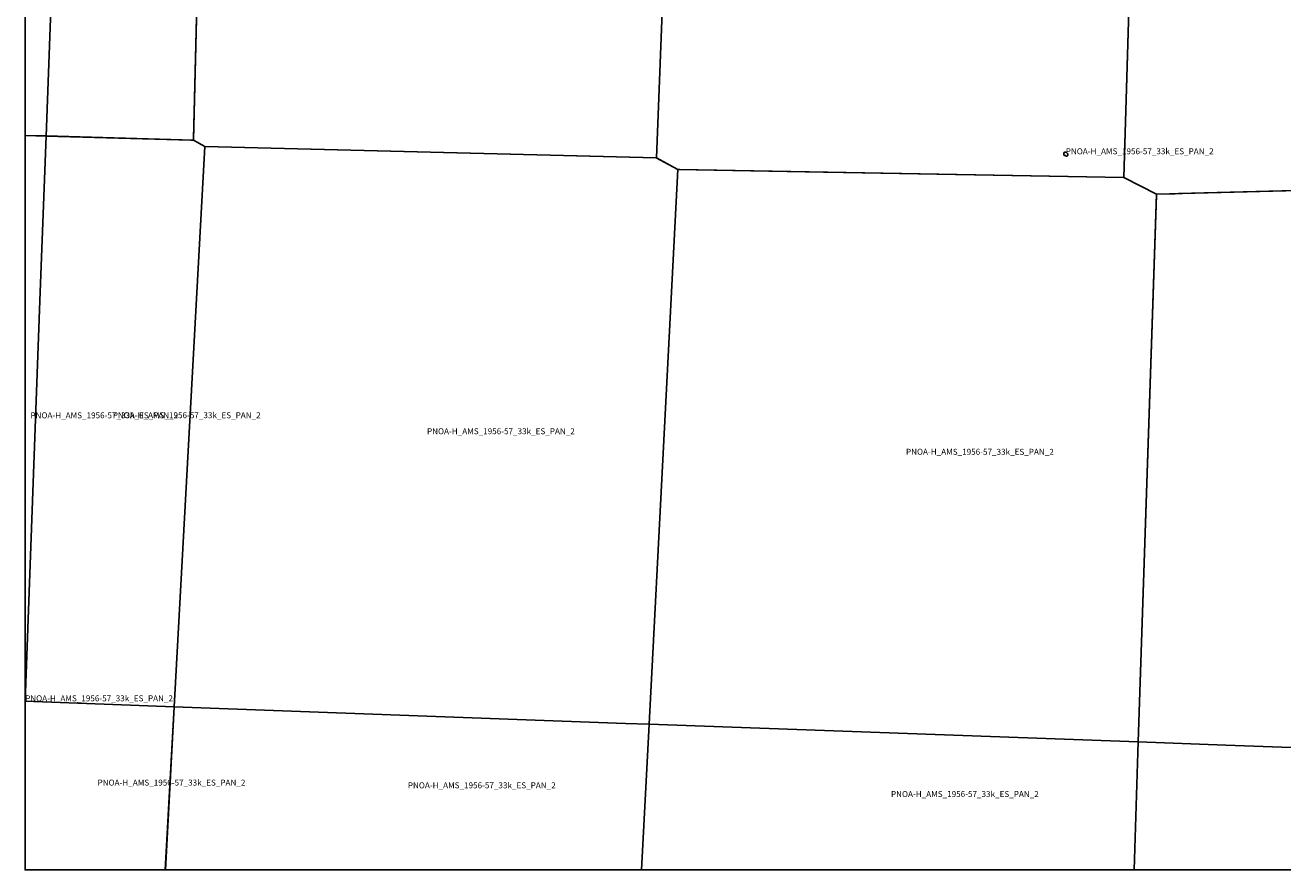
# Model space of a CAD drawing. Extents: x 234629 to 263850, y 4616697 to 4636222.
# Drawn here: x 234629 to 241897, y 4616704 to 4621584 of the extents above; entities that cross this region are included whole.
import ezdxf

# ---------------------------------------------------------------- set-up
doc = ezdxf.new("R2010")
doc.units = 0

# ---------------------------------------------------------------- blocks, each defined once
blk = doc.blocks.new('FEATURE')
at = {"layer": 'FeatureAttribs'}
blk.add_attdef('NAME', (0, 0), '', height=1, dxfattribs=at)

msp = doc.modelspace()

# ---------------------------------------------------------------- linework, layer by layer
at = {"layer": 'Unknown_Area_Type'}
for points in [[(234918.115, 4625467.387), (234886.617, 4624617.824), (234800.881, 4622304.422), (234750.454, 4620943.174), (234629.487, 4620946.674), (234629.487, 4625477.507), (234918.115, 4625467.387)], [(235713.5, 4625439.5), (235823, 4625512), (237197.5, 4625445.5), (237202, 4625445.5), (238454, 4625385), (238277.5, 4620817.5), (235668, 4620883), (235602.5, 4620918.5), (235713.5, 4625439.5)], [(235713.5, 4625439.5), (235602.5, 4620918.5), (235668, 4620883), (238277.5, 4620817.5), (238454, 4625385), (237202, 4625445.5), (237197.5, 4625445.5), (235823, 4625512), (235713.5, 4625439.5)], [(234918.115, 4625467.387), (235713.5, 4625439.5), (235603, 4620927.5), (235602.5, 4620919), (235586, 4620919), (234750.454, 4620943.174), (234800.881, 4622304.422), (234886.617, 4624617.824), (234918.115, 4625467.387)], [(234918.115, 4625467.387), (234886.617, 4624617.824), (234800.881, 4622304.422), (234750.454, 4620943.174), (235586, 4620919), (235602.5, 4620919), (235603, 4620927.5), (235713.5, 4625439.5), (234918.115, 4625467.387)], [(239250, 4625412.5), (241114.5, 4625279.5), (240978, 4620703), (238412, 4620749), (238401, 4620749.5), (238397, 4620751.5), (238277.5, 4620817.5), (238454, 4625385.5), (238570.5, 4625461), (239246, 4625412.5), (239250, 4625412.5)], [(239250, 4625412.5), (239246, 4625412.5), (238570.5, 4625461), (238454, 4625385.5), (238277.5, 4620817.5), (238397, 4620751.5), (238401, 4620749.5), (238412, 4620749), (240978, 4620703), (241114.5, 4625279.5), (239250, 4625412.5)], [(241297, 4625387), (241346.5, 4625416), (241351, 4625416), (243713, 4625236), (243605, 4620671), (243558.5, 4620669), (241166, 4620607), (240978, 4620703), (241114, 4625273.5), (241114.5, 4625280), (241296.5, 4625386), (241297, 4625387)], [(241297, 4625387), (241296.5, 4625386), (241114.5, 4625280), (241114, 4625273.5), (240978, 4620703), (241166, 4620607), (243558.5, 4620669), (243605, 4620671), (243713, 4625236), (241351, 4625416), (241346.5, 4625416), (241297, 4625387)], [(234750.465, 4620943.485), (234715.181, 4619991.026), (234629.516, 4617677.637), (234629.487, 4617677.638), (234629.487, 4620946.961), (234750.465, 4620943.485)], [(235490.971, 4617645.952), (234629.516, 4617677.637), (234715.181, 4619991.026), (234750.465, 4620943.485), (235602.5, 4620919), (235668, 4620883.5), (235490.971, 4617645.952)], [(235490.971, 4617645.952), (235668, 4620883.5), (235602.5, 4620919), (234750.465, 4620943.485), (234715.181, 4619991.026), (234629.516, 4617677.637), (235490.971, 4617645.952)], [(238235.31, 4617545.081), (238098.823, 4617550.035), (235491.302, 4617645.94), (235668, 4620883), (237201, 4620844.5), (237202, 4620844.5), (238276.5, 4620818), (238401.5, 4620749.5), (238235.31, 4617545.081)], [(238235.31, 4617545.081), (238401.5, 4620749.5), (238276.5, 4620818), (237202, 4620844.5), (237201, 4620844.5), (235668, 4620883), (235491.302, 4617645.94), (238098.823, 4617550.035), (238235.31, 4617545.081)], [(240644, 4620849.5), (240645, 4620849), (240653.5, 4620841), (240654.5, 4620839), (240654.5, 4620831), (240650.5, 4620826), (240644.5, 4620826), (240641, 4620830.5), (240634, 4620831.5), (240630.5, 4620836), (240630.5, 4620844), (240634, 4620848.5), (240636, 4620849.5), (240644, 4620849.5)], [(240644, 4620849.5), (240636, 4620849.5), (240634, 4620848.5), (240630.5, 4620844), (240630.5, 4620836), (240634, 4620831.5), (240641, 4620830.5), (240644.5, 4620826), (240650.5, 4620826), (240654.5, 4620831), (240654.5, 4620839), (240653.5, 4620841), (240645, 4620849), (240644, 4620849.5)], [(240636, 4620849.5), (240644, 4620849.5), (240653.5, 4620841), (240654.5, 4620839), (240654.5, 4620831), (240650.5, 4620826), (240644.5, 4620826), (240641, 4620830.5), (240636, 4620830.5), (240631.5, 4620834), (240630.5, 4620836), (240630.5, 4620844), (240635, 4620849), (240636, 4620849.5)], [(240636, 4620849.5), (240635, 4620849), (240630.5, 4620844), (240630.5, 4620836), (240631.5, 4620834), (240636, 4620830.5), (240641, 4620830.5), (240644.5, 4620826), (240650.5, 4620826), (240654.5, 4620831), (240654.5, 4620839), (240653.5, 4620841), (240644, 4620849.5), (240636, 4620849.5)], [(241061.7, 4617442.497), (238235.31, 4617545.081), (238401.5, 4620749.5), (239242, 4620734), (239250, 4620734), (240978.5, 4620703), (241166.5, 4620607), (241061.7, 4617442.497)], [(241061.7, 4617442.497), (241166.5, 4620607), (240978.5, 4620703), (239250, 4620734), (239242, 4620734), (238401.5, 4620749.5), (238235.31, 4617545.081), (241061.7, 4617442.497)], [(243880.832, 4617341.297), (241568.114, 4617424.116), (241061.288, 4617442.512), (241166, 4620601), (241166.5, 4620607), (241274, 4620610), (241293, 4620610.5), (243605, 4620670.5), (243934, 4620518), (243880.832, 4617341.297)], [(243880.832, 4617341.297), (243934, 4620518), (243605, 4620670.5), (241293, 4620610.5), (241274, 4620610), (241166.5, 4620607), (241166, 4620601), (241061.288, 4617442.512), (241568.114, 4617424.116), (243880.832, 4617341.297)], [(234629.487, 4617677.638), (234629.516, 4617677.637), (234629.487, 4617676.87), (234629.487, 4617677.638)], [(235439.46, 4616703.918), (234629.487, 4616703.918), (234629.487, 4617676.87), (234629.516, 4617677.637), (235490.971, 4617645.952), (235439.46, 4616703.918)], [(238191.685, 4616703.918), (235439.881, 4616703.918), (235491.302, 4617645.94), (238098.823, 4617550.035), (238235.31, 4617545.081), (238191.685, 4616703.918)], [(241037.24, 4616703.918), (238191.685, 4616703.918), (238235.31, 4617545.081), (241061.7, 4617442.497), (241037.24, 4616703.918)], [(243870.164, 4616703.918), (241036.801, 4616703.918), (241061.288, 4617442.512), (241568.114, 4617424.116), (243880.832, 4617341.297), (243870.164, 4616703.918)]]:
    msp.add_lwpolyline(points, close=True, dxfattribs=at)

# ---------------------------------------------------------------- block references
at = {"layer": 'FeatureAttribs'}
ref = msp.add_blockref('FEATURE', (240642.5, 4620837.75), dxfattribs=at)
ref.add_attrib('NAME', 'PNOA-H_AMS_1956-57_33k_ES_PAN_2', (240642.5, 4620837.75), dxfattribs={"height": 34.41336})
ref = msp.add_blockref('FEATURE', (240642.5, 4620837.75), dxfattribs=at)
ref.add_attrib('NAME', 'PNOA-H_AMS_1956-57_33k_ES_PAN_2', (240642.5, 4620837.75), dxfattribs={"height": 34.41336})
ref = msp.add_blockref('FEATURE', (240642.5, 4620837.75), dxfattribs=at)
ref.add_attrib('NAME', 'PNOA-H_AMS_1956-57_33k_ES_PAN_2', (240642.5, 4620837.75), dxfattribs={"height": 34.41336})
ref = msp.add_blockref('FEATURE', (240642.5, 4620837.75), dxfattribs=at)
ref.add_attrib('NAME', 'PNOA-H_AMS_1956-57_33k_ES_PAN_2', (240642.5, 4620837.75), dxfattribs={"height": 34.41336})
ref = msp.add_blockref('FEATURE', (234659.768, 4619312.299), dxfattribs=at)
ref.add_attrib('NAME', 'PNOA-H_AMS_1956-57_33k_ES_PAN_2', (234659.768, 4619312.299), dxfattribs={"height": 34.41336})
ref = msp.add_blockref('FEATURE', (235135.966, 4619313.028), dxfattribs=at)
ref.add_attrib('NAME', 'PNOA-H_AMS_1956-57_33k_ES_PAN_2', (235135.966, 4619313.028), dxfattribs={"height": 34.41336})
ref = msp.add_blockref('FEATURE', (235135.966, 4619313.028), dxfattribs=at)
ref.add_attrib('NAME', 'PNOA-H_AMS_1956-57_33k_ES_PAN_2', (235135.966, 4619313.028), dxfattribs={"height": 34.41336})
ref = msp.add_blockref('FEATURE', (236951.439, 4619220.436), dxfattribs=at)
ref.add_attrib('NAME', 'PNOA-H_AMS_1956-57_33k_ES_PAN_2', (236951.439, 4619220.436), dxfattribs={"height": 34.41336})
ref = msp.add_blockref('FEATURE', (236951.439, 4619220.436), dxfattribs=at)
ref.add_attrib('NAME', 'PNOA-H_AMS_1956-57_33k_ES_PAN_2', (236951.439, 4619220.436), dxfattribs={"height": 34.41336})
ref = msp.add_blockref('FEATURE', (239719.105, 4619101.647), dxfattribs=at)
ref.add_attrib('NAME', 'PNOA-H_AMS_1956-57_33k_ES_PAN_2', (239719.105, 4619101.647), dxfattribs={"height": 34.41336})
ref = msp.add_blockref('FEATURE', (239719.105, 4619101.647), dxfattribs=at)
ref.add_attrib('NAME', 'PNOA-H_AMS_1956-57_33k_ES_PAN_2', (239719.105, 4619101.647), dxfattribs={"height": 34.41336})
ref = msp.add_blockref('FEATURE', (234629.502, 4617677.445), dxfattribs=at)
ref.add_attrib('NAME', 'PNOA-H_AMS_1956-57_33k_ES_PAN_2', (234629.502, 4617677.445), dxfattribs={"height": 34.41336})
ref = msp.add_blockref('FEATURE', (235047.785, 4617190.777), dxfattribs=at)
ref.add_attrib('NAME', 'PNOA-H_AMS_1956-57_33k_ES_PAN_2', (235047.785, 4617190.777), dxfattribs={"height": 34.41336})
ref = msp.add_blockref('FEATURE', (236840.852, 4617174.929), dxfattribs=at)
ref.add_attrib('NAME', 'PNOA-H_AMS_1956-57_33k_ES_PAN_2', (236840.852, 4617174.929), dxfattribs={"height": 34.41336})
ref = msp.add_blockref('FEATURE', (239632.333, 4617124.499), dxfattribs=at)
ref.add_attrib('NAME', 'PNOA-H_AMS_1956-57_33k_ES_PAN_2', (239632.333, 4617124.499), dxfattribs={"height": 34.41336})

doc.saveas('drawing.dxf')
